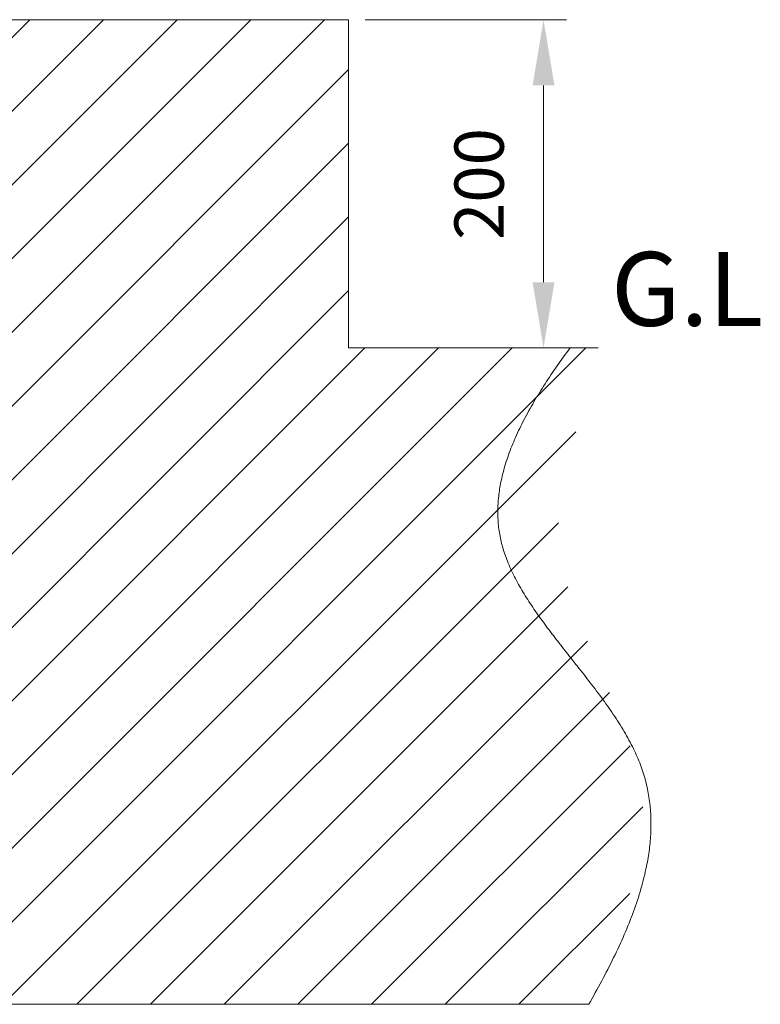
# Model space of a CAD drawing. Units: millimetres. Extents: x 140 to 8699, y 105 to 5981.
# Drawn here: x 7023 to 7474, y 1601 to 2201 of the extents above; entities that cross this region are included whole.
import ezdxf

# ---------------------------------------------------------------- set-up
doc = ezdxf.new("R2010")
doc.units = ezdxf.units.MM
doc.linetypes.add('CENTERX2', pattern=[20.32, 12.7, -2.54, 2.54, -2.54])
doc.layers.get('0').update_dxf_attribs({"lineweight": 18})
doc.layers.get('Defpoints').update_dxf_attribs({"lineweight": 18})
doc.layers.add('중심선', color=1, linetype='CENTERX2', lineweight=9)
doc.styles.add('글씨체', font='txt', dxfattribs={"width": 1.2})
doc.dimstyles.new('ISO-25', dxfattribs={"dimscale": 2, "dimtxt": 15, "dimasz": 20, "dimexe": 7, "dimexo": 5, "dimgap": 10, "dimtad": 3, "dimdec": 1, "dimdsep": 46, "dimtxsty": '글씨체', "dimcen": 18, "dimclrd": 4, "dimclre": 4, "dimclrt": 4, "dimadec": 0, "dimazin": 0, "dimtm": 1e-09, "dimtfac": 1, "dimtdec": 1, "dimtofl": 0, "dimtmove": 0, "dimatfit": 3, "dimfxl": 1, "dimlwd": 9, "dimlwe": 9, "dimarcsym": 0})

# ---------------------------------------------------------------- blocks, each defined once
blk = doc.blocks.new('*D222')
at = {"color": 4, "lineweight": 9}
for p, q in [((7233.16, 2201.24), (7355.91, 2201.24)), ((7341.91, 2161.24), (7341.91, 2041.24)), ((7375.27, 2001.24), (7327.91, 2001.24))]:
    blk.add_line(p, q, dxfattribs=at)
at = {"color": 4, "lineweight": 18}
for points in [[(7335.24, 2161.24), (7348.57, 2161.24), (7341.91, 2201.24)], [(7335.24, 2041.24), (7348.57, 2041.24), (7341.91, 2001.24)]]:
    blk.add_solid(points, dxfattribs=at)
at = {"layer": 'Defpoints', "color": 0, "lineweight": 18}
for p in [(7223.16, 2201.24), (7341.91, 2001.24), (7385.27, 2001.24)]:
    blk.add_point(p, dxfattribs=at)
at = {"color": 4, "lineweight": 18, "insert": (7306.53, 2101.1), "char_height": 30, "attachment_point": 5, "rotation": 90, "style": '글씨체'}
blk.add_mtext('200', dxfattribs=at)

msp = doc.modelspace()

# ---------------------------------------------------------------- hatches: boundary and pattern name
at = {"layer": '중심선', "lineweight": 18}
h = msp.add_hatch(dxfattribs=at)
h.set_pattern_fill('ANSI31', color=256, scale=10, style=0)
h.set_pattern_definition([(45, (297.927, -84.54), (-22.45064, 22.45064), [])])
edge = h.paths.add_edge_path(flags=0)
edge.add_line((5743.16, 2001.24), (5581.06, 2001.24))
edge.add_spline(control_points=[(5581.06, 2001.24), (5603.41, 1960.64), (5639.48, 1869.65), (5536.6, 1732.53), (5579.89, 1642.3), (5606.71, 1601.24)], knot_values=[0.099911, 0.099911, 0.099911, 0.099911, 0.343079, 0.642944, 0.896754, 0.896754, 0.896754, 0.896754], weights=[1, 1, 1, 1, 1, 1], degree=3, periodic=0)
edge.add_line((5606.71, 1601.24), (7359.61, 1601.24))
edge.add_spline(control_points=[(7359.61, 1601.24), (7386.43, 1642.3), (7429.72, 1732.53), (7326.85, 1869.65), (7362.92, 1960.64), (7385.27, 2001.24)], knot_values=[0.099911, 0.099911, 0.099911, 0.099911, 0.353721, 0.653586, 0.896754, 0.896754, 0.896754, 0.896754], weights=[1, 1, 1, 1, 1, 1], degree=3, periodic=0)
edge.add_line((7385.27, 2001.24), (7223.16, 2001.24))
edge.add_line((7223.16, 2001.24), (7223.16, 2201.24))
edge.add_line((7223.16, 2201.24), (6994.16, 2201.24))
edge.add_line((6994.16, 2201.24), (6994.16, 1701.24))
edge.add_line((6994.16, 1701.24), (5972.16, 1701.24))
edge.add_line((5972.16, 1701.24), (5972.16, 2201.24))
edge.add_line((5972.16, 2201.24), (5743.16, 2201.24))
edge.add_line((5743.16, 2201.24), (5743.16, 2001.24))

# ---------------------------------------------------------------- linework, layer by layer
at = {"color": 7, "linetype": 'Continuous', "lineweight": 0}
for p, q in [((7223.16, 2201.24), (6994.16, 2201.24)), ((7223.16, 2001.24), (7223.16, 2201.24)), ((7358.04, 2001.24), (7223.16, 2001.24)), ((5596.85, 1601.24), (7369.48, 1601.24))]:
    msp.add_line(p, q, dxfattribs=at)
msp.add_open_spline([(7369.48, 1601.24), (7372.14, 1605.97), (7377.39, 1615.34), (7384.65, 1629.5), (7391.18, 1643.57), (7396.81, 1657.55), (7401.41, 1671.44), (7404.59, 1684.15), (7406.5, 1695.64), (7407.4, 1705.92), (7407.43, 1716.11), (7406.5, 1726.21), (7404.57, 1736.2), (7401.56, 1746.08), (7397.3, 1756.14), (7391.85, 1766.37), (7385.32, 1776.77), (7378.09, 1787.07), (7370.38, 1797.29), (7362.64, 1807.15), (7355.08, 1816.67), (7347.89, 1825.87), (7340.98, 1835.07), (7334.5, 1844.29), (7328.63, 1853.54), (7323.52, 1862.84), (7319.45, 1871.98), (7316.49, 1880.94), (7314.69, 1889.72), (7313.92, 1898.56), (7314.12, 1907.47), (7315.23, 1916.41), (7317.31, 1925.98), (7320.47, 1936.16), (7324.8, 1946.91), (7330.03, 1957.71), (7336.06, 1968.56), (7342.81, 1979.45), (7350.16, 1990.39), (7355.39, 1997.6), (7358.04, 2001.24)], degree=3, knots=[0, 0, 0, 0, 0.0366, 0.072408, 0.107299, 0.141187, 0.174036, 0.205874, 0.229435, 0.252566, 0.275394, 0.298085, 0.320849, 0.343932, 0.367587, 0.394403, 0.422044, 0.450392, 0.479255, 0.508395, 0.534905, 0.561224, 0.587154, 0.612518, 0.637173, 0.661025, 0.684056, 0.70452, 0.724538, 0.744377, 0.764288, 0.784478, 0.805107, 0.830232, 0.85625, 0.883215, 0.911128, 0.939948, 0.969604, 1, 1, 1, 1], dxfattribs=at)

# ---------------------------------------------------------------- texts
at = {"lineweight": 18, "insert": (7383.07, 2059.68), "char_height": 45, "attachment_point": 1, "style": '글씨체'}
msp.add_mtext('G.L', dxfattribs=at)

# ---------------------------------------------------------------- dimensions: what is measured, and where the dimension line sits
at = {"lineweight": 18}
dim = msp.add_linear_dim(base=(7341.91, 2001.24), p1=(7223.16, 2201.24), p2=(7385.27, 2001.24), angle=90, dimstyle='ISO-25', dxfattribs=at)
dim.commit()
dim.dimension.update_dxf_attribs({"geometry": '*D222', "text_midpoint": (7341.91, 2101.1), "dimtype": 160})

doc.saveas('drawing.dxf')
